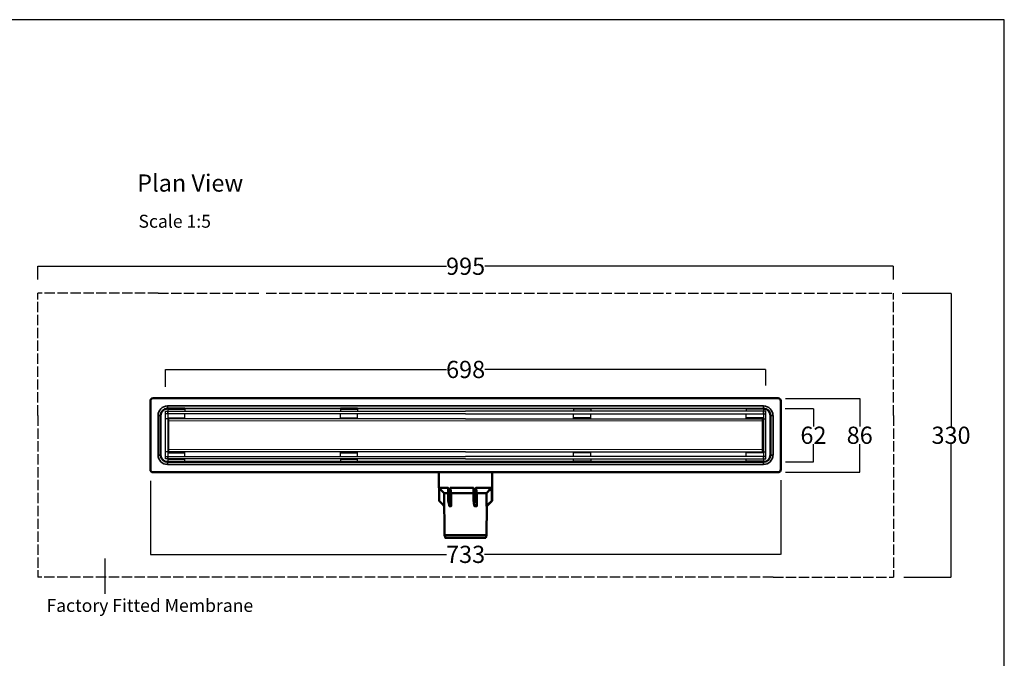
# Model space of a CAD drawing. Units: inches. Extents: x 5 to 2105, y 4 to 1489.
# Drawn here: x 960 to 2105, y 746 to 1489 of the extents above; entities that cross this region are included whole.
import ezdxf

# ---------------------------------------------------------------- set-up
doc = ezdxf.new("R2010")
doc.units = ezdxf.units.IN
doc.header["$MEASUREMENT"] = 0
doc.linetypes.add('Dashed', pattern=[15, 12, -3])
for name, color, linetype in [('PDF_Dimension (ISO)', 7, 'Continuous'), ('PDF_Geometry', 7, 'Continuous'), ('PDF_Text', 7, 'Continuous'), ('PDF_Visible (ISO)', 7, 'Continuous'), ('PDF_Visible Narrow (ISO)', 7, 'Continuous')]:
    doc.layers.add(name, color=color, linetype=linetype)
doc.styles.add('PDF Calibri', font='calibri.ttf')
doc.styles.get("Standard").update_dxf_attribs({"font": 'arial.ttf'})
doc.dimstyles.get("Standard").update_dxf_attribs({"dimtxt": 20, "dimasz": 0.18, "dimexe": 0.18, "dimexo": 0.0625, "dimgap": 0.09, "dimtad": 0, "dimtih": 1, "dimtoh": 1, "dimdec": 0, "dimzin": 0, "dimdsep": 46, "dimtxsty": 'Standard', "dimcen": 0.09, "dimadec": 0, "dimazin": 0, "dimtfac": 1, "dimtdec": 0, "dimtofl": 0, "dimtmove": 0, "dimatfit": 3, "dimfxl": 1, "dimtolj": 1, "dimtzin": 0, "dimarcsym": 0})

# ---------------------------------------------------------------- blocks, each defined once
blk = doc.blocks.new('*D29')
at = {"color": 0, "lineweight": -2, "transparency": 16777216}
for p, q in [((1112.2, 952.2), (1112.2, 866.8)), ((1845.2, 953), (1845.2, 866.8)), ((1112.4, 866.9), (1456.6, 866.9)), ((1845, 866.9), (1500.8, 866.9))]:
    blk.add_line(p, q, dxfattribs=at)
at = {"color": 0, "transparency": 16777216}
for points in [[(1112.4, 867), (1112.4, 866.9), (1112.2, 866.9)], [(1845, 867), (1845, 866.9), (1845.2, 866.9)]]:
    blk.add_solid(points, dxfattribs=at)
at = {"layer": 'Defpoints', "color": 0, "transparency": 16777216}
for p in [(1112.2, 952.2), (1845.2, 953), (1845.2, 866.9)]:
    blk.add_point(p, dxfattribs=at)
at = {"color": 0, "transparency": 16777216, "insert": (1478.7, 866.9), "char_height": 20, "attachment_point": 5}
blk.add_mtext('\\A1;733', dxfattribs=at)
blk = doc.blocks.new('*D35')
at = {"color": 0, "lineweight": -2, "transparency": 16777216}
for p, q in [((1129.7, 1061.5), (1129.7, 1082)), ((1129.9, 1081.9), (1456.4, 1081.9)), ((1827.5, 1081.9), (1500.9, 1081.9)), ((1827.7, 1063.3), (1827.7, 1082))]:
    blk.add_line(p, q, dxfattribs=at)
at = {"color": 0, "transparency": 16777216}
for points in [[(1129.9, 1081.9), (1129.9, 1081.8), (1129.7, 1081.9)], [(1827.5, 1081.9), (1827.5, 1081.8), (1827.7, 1081.9)]]:
    blk.add_solid(points, dxfattribs=at)
at = {"layer": 'Defpoints', "color": 0, "transparency": 16777216}
for p in [(1827.7, 1081.9), (1129.7, 1061.4), (1827.7, 1063.3)]:
    blk.add_point(p, dxfattribs=at)
at = {"color": 0, "transparency": 16777216, "insert": (1478.7, 1081.9), "char_height": 20, "attachment_point": 5}
blk.add_mtext('\\A1;698', dxfattribs=at)
blk = doc.blocks.new('*D40')
at = {"color": 0, "lineweight": -2, "transparency": 16777216}
for p, q in [((981.2, 1186.3), (981.2, 1202.1)), ((981.4, 1201.9), (1456.4, 1201.9)), ((1976, 1201.9), (1500.9, 1201.9)), ((1976.2, 1186.3), (1976.2, 1202.1))]:
    blk.add_line(p, q, dxfattribs=at)
at = {"color": 0, "transparency": 16777216}
for points in [[(981.4, 1201.9), (981.4, 1201.9), (981.2, 1201.9)], [(1976, 1201.9), (1976, 1201.9), (1976.2, 1201.9)]]:
    blk.add_solid(points, dxfattribs=at)
at = {"layer": 'Defpoints', "color": 0, "transparency": 16777216}
for p in [(1976.2, 1201.9), (981.2, 1186.3), (1976.2, 1186.3)]:
    blk.add_point(p, dxfattribs=at)
at = {"color": 0, "transparency": 16777216, "insert": (1478.7, 1201.9), "char_height": 20, "attachment_point": 5}
blk.add_mtext('\\A1;995', dxfattribs=at)
blk = doc.blocks.new('*D41')
at = {"color": 0, "lineweight": -2, "transparency": 16777216}
for p, q in [((1986.5, 1170.4), (2043.3, 1170.4)), ((2043.2, 1170.2), (2043.2, 1015.7)), ((2043.2, 840.6), (2043.2, 995.1)), ((1988.5, 840.4), (2043.3, 840.4))]:
    blk.add_line(p, q, dxfattribs=at)
at = {"color": 0, "transparency": 16777216}
for points in [[(2043.1, 1170.2), (2043.2, 1170.2), (2043.2, 1170.4)], [(2043.1, 840.6), (2043.2, 840.6), (2043.2, 840.4)]]:
    blk.add_solid(points, dxfattribs=at)
at = {"layer": 'Defpoints', "color": 0, "transparency": 16777216}
for p in [(1986.5, 1170.4), (1988.4, 840.4), (2043.2, 840.4)]:
    blk.add_point(p, dxfattribs=at)
at = {"color": 0, "transparency": 16777216, "insert": (2043.2, 1005.4), "char_height": 20, "attachment_point": 5}
blk.add_mtext('\\A1;330', dxfattribs=at)
blk = doc.blocks.new('*D45')
at = {"color": 0, "lineweight": -2, "transparency": 16777216}
for p, q in [((1850.5, 1036.4), (1883.4, 1036.4)), ((1883.2, 1036.2), (1883.2, 1015.7)), ((1883.2, 974.5), (1883.2, 995.1)), ((1850.7, 974.4), (1883.4, 974.4))]:
    blk.add_line(p, q, dxfattribs=at)
at = {"color": 0, "transparency": 16777216}
for points in [[(1883.2, 1036.2), (1883.2, 1036.2), (1883.2, 1036.4)], [(1883.2, 974.5), (1883.2, 974.5), (1883.2, 974.4)]]:
    blk.add_solid(points, dxfattribs=at)
at = {"layer": 'Defpoints', "color": 0, "transparency": 16777216}
for p in [(1850.4, 1036.4), (1883.2, 1036.4), (1850.7, 974.4)]:
    blk.add_point(p, dxfattribs=at)
at = {"color": 0, "transparency": 16777216, "insert": (1883.2, 1005.4), "char_height": 20, "attachment_point": 5}
blk.add_mtext('\\A1;62', dxfattribs=at)
blk = doc.blocks.new('*D46')
at = {"color": 0, "lineweight": -2, "transparency": 16777216}
for p, q in [((1850.8, 1048.3), (1937.2, 1048.3)), ((1937, 1048.1), (1937, 1015.7)), ((1937, 962.6), (1937, 995.1)), ((1850.8, 962.4), (1937.2, 962.4))]:
    blk.add_line(p, q, dxfattribs=at)
at = {"color": 0, "transparency": 16777216}
for points in [[(1936.9, 1048.1), (1937, 1048.1), (1937, 1048.3)], [(1936.9, 962.6), (1937, 962.6), (1937, 962.4)]]:
    blk.add_solid(points, dxfattribs=at)
at = {"layer": 'Defpoints', "color": 0, "transparency": 16777216}
for p in [(1850.7, 1048.3), (1937, 1048.3), (1850.7, 962.4)]:
    blk.add_point(p, dxfattribs=at)
at = {"color": 0, "transparency": 16777216, "insert": (1937, 1005.4), "char_height": 20, "attachment_point": 5}
blk.add_mtext('\\A1;86', dxfattribs=at)

msp = doc.modelspace()

# ---------------------------------------------------------------- linework, layer by layer
for p, q in [((2105.1, 1488.5), (5.1, 1488.5)), ((2105.1, 3.5), (2105.1, 1488.5)), ((2105.1, 3.5), (2105.1, 1053.5)), ((1059.5, 821.2), (1059.5, 862.2))]:
    msp.add_line(p, q)
at = {"linetype": 'Dashed'}
for p, q in [((1121.2, 1170.4), (981.2, 1170.4)), ((981.2, 1028.4), (981.2, 1170.4)), ((1121.2, 1170.4), (1240.8, 1170.4)), ((1246.8, 1170.4), (1717.8, 1170.4)), ((1722.5, 1170.4), (1976.2, 1170.4)), ((1976.2, 1028.4), (1976.2, 1170.4)), ((981.2, 1028.4), (981.2, 840.4)), ((1976.2, 1028.4), (1976.2, 840.4)), ((1240.8, 840.4), (981.2, 840.4)), ((1718.6, 840.4), (1243, 840.4)), ((1836.2, 840.4), (1722.5, 840.4)), ((1836.2, 840.4), (1976.2, 840.4))]:
    msp.add_line(p, q, dxfattribs=at)
at = {"layer": 'PDF_Dimension (ISO)', "transparency": 33554559}
msp.add_solid([(1103.4, 1051.2), (1103.4, 1051.2), (1112.7, 1047.1)], dxfattribs=at)
at = {"layer": 'PDF_Geometry', "lineweight": 25}
for p, q in [((1129.7, 977.9), (1129.7, 1033.3)), ((1129.7, 1033.3), (1132.3, 1033.3)), ((1129.7, 1033.3), (1240.8, 1033.3)), ((1152.3, 1036.7), (1132.3, 1036.7)), ((1132.3, 1036.7), (1132.3, 1035.6)), ((1132.3, 1035.6), (1132.3, 1033.3)), ((1132.3, 1035.6), (1152.3, 1035.6)), ((1132.3, 1033.3), (1132.3, 977.9)), ((1132.3, 1030.3), (1132.3, 1033.3)), ((1132.3, 1033.3), (1152.3, 1033.3)), ((1132.3, 1033.3), (1152.3, 1033.3)), ((1152.3, 1036.7), (1152.3, 1035.6)), ((1152.3, 1035.6), (1152.3, 1033.3)), ((1240.8, 1033.3), (1478.7, 1033.3)), ((1353.1, 1036.7), (1333.1, 1036.7)), ((1333.1, 1036.7), (1333.1, 1035.6)), ((1333.1, 1035.6), (1333.1, 1033.3)), ((1333.1, 1035.6), (1353.1, 1035.6)), ((1333.1, 1033.3), (1353.1, 1033.3)), ((1353.1, 1036.7), (1353.1, 1035.6)), ((1353.1, 1035.6), (1353.1, 1033.3)), ((1722.5, 1033.3), (1478.7, 1033.3)), ((1604.3, 1036.7), (1624.3, 1036.7)), ((1604.3, 1036.7), (1604.3, 1035.6)), ((1604.3, 1035.6), (1604.3, 1033.3)), ((1624.3, 1035.6), (1604.3, 1035.6)), ((1624.3, 1033.3), (1604.3, 1033.3)), ((1624.3, 1036.7), (1624.3, 1035.6)), ((1624.3, 1035.6), (1624.3, 1033.3)), ((1827.7, 1033.3), (1722.5, 1033.3)), ((1805, 1036.7), (1825, 1036.7)), ((1805, 1036.7), (1805, 1035.6)), ((1805, 1035.6), (1805, 1033.3)), ((1825, 1035.6), (1805, 1035.6)), ((1825, 1033.3), (1805, 1033.3)), ((1825, 1033.3), (1805, 1033.3)), ((1825, 1036.7), (1825, 1035.6)), ((1825, 1035.6), (1825, 1033.3)), ((1827.7, 1033.3), (1825, 1033.3)), ((1825, 1033.3), (1825, 977.9)), ((1825, 1030.3), (1825, 1033.3)), ((1827.7, 977.9), (1827.7, 1033.3)), ((1240.8, 1030.3), (1129.7, 1030.3)), ((1240.8, 1024.6), (1129.7, 1024.6)), ((1152.3, 1030.3), (1132.3, 1030.3)), ((1132.3, 1025.8), (1152.3, 1025.8)), ((1132.3, 1023.1), (1133.5, 1023.1)), ((1133.5, 1022.4), (1132.3, 1022.4)), ((1132.3, 1022.4), (1133.5, 1022.4)), ((1152.3, 1024.6), (1133.5, 1024.6)), ((1133.5, 1024.6), (1133.5, 1024.3)), ((1133.5, 1022), (1133.5, 1024.3)), ((1133.5, 988.8), (1133.5, 1022)), ((1152.3, 1025.8), (1152.3, 1030.3)), ((1152.3, 1024.6), (1152.3, 1025.8)), ((1478.7, 1030.3), (1240.8, 1030.3)), ((1478.7, 1024.6), (1240.8, 1024.6)), ((1333.1, 1025.8), (1333.1, 1030.3)), ((1333.1, 1024.6), (1333.1, 1025.8)), ((1333.1, 1025.8), (1353.1, 1025.8)), ((1353.1, 1025.8), (1353.1, 1030.3)), ((1353.1, 1024.6), (1353.1, 1025.8)), ((1478.7, 1030.3), (1722.5, 1030.3)), ((1478.7, 1024.6), (1722.5, 1024.6)), ((1604.3, 1025.8), (1604.3, 1030.3)), ((1604.3, 1024.6), (1604.3, 1025.8)), ((1624.3, 1025.8), (1604.3, 1025.8)), ((1624.3, 1025.8), (1624.3, 1030.3)), ((1624.3, 1024.6), (1624.3, 1025.8)), ((1722.5, 1030.3), (1827.7, 1030.3)), ((1722.5, 1024.6), (1827.7, 1024.6)), ((1805, 1030.3), (1825, 1030.3)), ((1805, 1025.8), (1805, 1030.3)), ((1805, 1024.6), (1805, 1025.8)), ((1825, 1025.8), (1805, 1025.8)), ((1805, 1024.6), (1823.9, 1024.6)), ((1823.9, 1024.6), (1823.9, 1024.3)), ((1823.9, 1022), (1823.9, 1024.3)), ((1825, 1023.1), (1823.9, 1023.1)), ((1823.9, 1022.4), (1825, 1022.4)), ((1825, 1022.4), (1823.9, 1022.4)), ((1823.9, 988.8), (1823.9, 1022)), ((1240.8, 986.2), (1129.7, 986.2)), ((1133.5, 988.4), (1132.3, 988.4)), ((1132.3, 988.4), (1133.5, 988.4)), ((1132.3, 987.7), (1133.5, 987.7)), ((1132.3, 985), (1152.3, 985)), ((1133.5, 986.2), (1133.5, 988.8)), ((1152.3, 986.2), (1133.5, 986.2)), ((1152.3, 985), (1152.3, 986.2)), ((1152.3, 980.5), (1152.3, 985)), ((1478.7, 986.2), (1240.8, 986.2)), ((1333.1, 985), (1333.1, 986.2)), ((1333.1, 980.5), (1333.1, 985)), ((1333.1, 985), (1353.1, 985)), ((1353.1, 985), (1353.1, 986.2)), ((1353.1, 980.5), (1353.1, 985)), ((1478.7, 986.2), (1722.5, 986.2)), ((1604.3, 985), (1604.3, 986.2)), ((1604.3, 980.5), (1604.3, 985)), ((1624.3, 985), (1604.3, 985)), ((1624.3, 985), (1624.3, 986.2)), ((1624.3, 980.5), (1624.3, 985)), ((1722.5, 986.2), (1827.7, 986.2)), ((1805, 985), (1805, 986.2)), ((1805, 986.2), (1823.9, 986.2)), ((1805, 980.5), (1805, 985)), ((1825, 985), (1805, 985)), ((1823.9, 986.2), (1823.9, 988.8)), ((1823.9, 988.4), (1825, 988.4)), ((1825, 988.4), (1823.9, 988.4)), ((1825, 987.7), (1823.9, 987.7)), ((1129.7, 980.5), (1240.8, 980.5)), ((1132.3, 977.9), (1129.7, 977.9)), ((1240.8, 977.9), (1129.7, 977.9)), ((1132.3, 977.9), (1132.3, 980.5)), ((1132.3, 980.5), (1152.3, 980.5)), ((1152.3, 977.9), (1132.3, 977.9)), ((1132.3, 977.9), (1132.3, 977.5)), ((1132.3, 977.5), (1132.3, 975.2)), ((1132.3, 977.5), (1152.3, 977.5)), ((1132.3, 975.2), (1132.3, 974.1)), ((1132.3, 975.2), (1152.3, 975.2)), ((1132.3, 974.1), (1152.3, 974.1)), ((1152.3, 977.5), (1152.3, 977.9)), ((1152.3, 975.2), (1152.3, 977.5)), ((1152.3, 974.1), (1152.3, 975.2)), ((1240.8, 980.5), (1478.7, 980.5)), ((1478.7, 977.9), (1240.8, 977.9)), ((1333.1, 977.9), (1333.1, 977.5)), ((1333.1, 977.5), (1333.1, 975.2)), ((1333.1, 977.5), (1353.1, 977.5)), ((1333.1, 975.2), (1333.1, 974.1)), ((1333.1, 975.2), (1353.1, 975.2)), ((1333.1, 974.1), (1353.1, 974.1)), ((1353.1, 977.5), (1353.1, 977.9)), ((1353.1, 975.2), (1353.1, 977.5)), ((1353.1, 974.1), (1353.1, 975.2)), ((1722.5, 980.5), (1478.7, 980.5)), ((1478.7, 977.9), (1722.5, 977.9)), ((1604.3, 977.5), (1604.3, 977.9)), ((1604.3, 975.2), (1604.3, 977.5)), ((1624.3, 977.5), (1604.3, 977.5)), ((1604.3, 974.1), (1604.3, 975.2)), ((1624.3, 975.2), (1604.3, 975.2)), ((1624.3, 974.1), (1604.3, 974.1)), ((1624.3, 977.9), (1624.3, 977.5)), ((1624.3, 977.5), (1624.3, 975.2)), ((1624.3, 975.2), (1624.3, 974.1)), ((1827.7, 980.5), (1722.5, 980.5)), ((1722.5, 977.9), (1827.7, 977.9)), ((1825, 980.5), (1805, 980.5)), ((1805, 977.9), (1825, 977.9)), ((1805, 977.5), (1805, 977.9)), ((1805, 975.2), (1805, 977.5)), ((1825, 977.5), (1805, 977.5)), ((1805, 974.1), (1805, 975.2)), ((1825, 975.2), (1805, 975.2)), ((1825, 974.1), (1805, 974.1)), ((1825, 977.9), (1825, 980.5)), ((1825, 977.9), (1827.7, 977.9)), ((1825, 977.9), (1825, 977.5)), ((1825, 977.5), (1825, 975.2)), ((1825, 975.2), (1825, 974.1))]:
    msp.add_line(p, q, dxfattribs=at)
at = {"layer": 'PDF_Geometry', "lineweight": 20}
for p, q in [((1132.3, 1036.7), (1152.3, 1036.7)), ((1333.1, 1036.7), (1353.1, 1036.7)), ((1624.3, 1036.7), (1604.3, 1036.7)), ((1825, 1036.7), (1805, 1036.7)), ((1129.7, 1024.3), (1240.8, 1024.3)), ((1132.3, 1023.1), (1133.5, 1023.1)), ((1132.3, 1022.4), (1133.5, 1022.4)), ((1132.3, 1022), (1240.8, 1022)), ((1132.3, 1020.5), (1133.5, 1020.5)), ((1133.5, 1024.3), (1152.3, 1024.3)), ((1133.5, 1022), (1152.3, 1022)), ((1240.8, 1024.3), (1478.7, 1024.3)), ((1240.8, 1022), (1478.7, 1022)), ((1722.5, 1024.3), (1478.7, 1024.3)), ((1722.5, 1022), (1478.7, 1022)), ((1827.7, 1024.3), (1722.5, 1024.3)), ((1825, 1022), (1722.5, 1022)), ((1823.9, 1024.3), (1805, 1024.3)), ((1823.9, 1022), (1805, 1022)), ((1825, 1023.1), (1823.9, 1023.1)), ((1825, 1022.4), (1823.9, 1022.4)), ((1825, 1020.5), (1823.9, 1020.5)), ((1132.3, 990.3), (1133.5, 990.3)), ((1132.3, 988.8), (1240.8, 988.8)), ((1132.3, 988.4), (1133.5, 988.4)), ((1132.3, 987.7), (1133.5, 987.7)), ((1133.5, 988.8), (1152.3, 988.8)), ((1240.8, 988.8), (1478.7, 988.8)), ((1722.5, 988.8), (1478.7, 988.8)), ((1825, 988.8), (1722.5, 988.8)), ((1823.9, 988.8), (1805, 988.8)), ((1825, 990.3), (1823.9, 990.3)), ((1825, 988.4), (1823.9, 988.4)), ((1825, 987.7), (1823.9, 987.7)), ((1132.3, 974.1), (1152.3, 974.1)), ((1333.1, 974.1), (1353.1, 974.1)), ((1624.3, 974.1), (1604.3, 974.1)), ((1825, 974.1), (1805, 974.1))]:
    msp.add_line(p, q, dxfattribs=at)
at = {"layer": 'PDF_Visible (ISO)', "lineweight": 50}
for p, q in [((1124.1, 1028.4), (1124.1, 982.4)), ((1833.1, 982.4), (1833.1, 1028.4)), ((1124.1, 1017.9), (1124.1, 1017.9)), ((1833.1, 1017.9), (1833.1, 1017.9)), ((1124.1, 992.9), (1124.1, 992.9)), ((1833.1, 992.9), (1833.1, 992.9)), ((1132.2, 974.4), (1240.8, 974.4)), ((1240.8, 974.4), (1722.5, 974.4)), ((1722.5, 974.4), (1825.2, 974.4))]:
    msp.add_line(p, q, dxfattribs=at)
for points in [[(1112.2, 1045.4), (1112.2, 965.4)], [(1240.8, 1048.4), (1115.2, 1048.4)], [(1722.5, 1048.4), (1240.8, 1048.4)], [(1240.8, 962.4), (1115.2, 962.4)], [(1722.5, 962.4), (1240.8, 962.4)], [(1453.7, 938.1), (1447.7, 944.1), (1447.7, 962.4)], [(1509.5, 944), (1509.7, 944.1), (1509.7, 962.4)], [(1842.2, 962.4), (1722.5, 962.4)], [(1461.9, 938.1), (1461.7, 939.5), (1461.4, 940.9), (1461.2, 942.4), (1460.9, 944.1), (1460.9, 929.2), (1458.5, 929.2), (1458.5, 944.1), (1447.7, 944.1)], [(1447.9, 944), (1447.9, 929.2), (1449.5, 927.5), (1451, 926), (1453.8, 923.1)], [(1491.8, 938.1), (1491.5, 939.5), (1491.2, 940.9), (1491, 942.4), (1490.6, 944.1), (1490.6, 929.2), (1487.8, 929.2), (1487.8, 944.1), (1460.9, 944.1)], [(1490.6, 944.1), (1509.1, 944.1)], [(1509.1, 929.2), (1509.1, 944.1), (1507.5, 942.5), (1505.9, 941), (1504.5, 939.5), (1503.1, 938.1)], [(1503.5, 923.1), (1506.4, 926), (1507.9, 927.5), (1509.5, 929.2), (1509.5, 944.1), (1509.7, 944.1)], [(1454.2, 889.1), (1453.7, 938.1), (1458.5, 938.1)], [(1458.5, 929.2), (1458.9, 927.5), (1459.1, 925.9), (1459.5, 924.5), (1459.7, 923.1), (1461.9, 923.1), (1462, 923.1), (1461.9, 938.1), (1487.8, 938.1)], [(1460.9, 929.2), (1461.2, 927.5), (1461.4, 925.9), (1461.7, 924.5), (1461.9, 923.1)], [(1491.8, 923.1), (1488.9, 923.1), (1488.7, 924.5), (1488.4, 925.9), (1488.2, 927.5), (1487.8, 929.2)], [(1509.5, 929.2), (1509.1, 929.2), (1507.5, 927.5), (1505.9, 926), (1503.1, 923.1), (1503, 923.1), (1503.1, 938.1), (1491.8, 938.1), (1491.8, 923.1), (1491.5, 924.5), (1491.2, 925.9), (1491, 927.5), (1490.6, 929.2)], [(1503.1, 889.1), (1503.5, 923.1), (1503.1, 923.1)]]:
    msp.add_lwpolyline(points, dxfattribs=at)
msp.add_lwpolyline([(1842.2, 962.4, 0.430298), (1845.2, 965.4), (1845.2, 1045.4, 0.414179), (1842.2, 1048.4), (1722.5, 1048.4)], format="xyb", dxfattribs=at)
msp.add_lwpolyline([(1502.1, 886.1), (1503.1, 889.1), (1454.2, 889.1), (1455.2, 886.1)], close=True, dxfattribs=at)
for centre, radius, start, end in [((1115.2, 1045.4), 3.01, 89.9942, 179.989), ((1132.1, 1028.4), 8, 89.9943, 179.9888), ((1825.1, 1028.4), 8, 359.6997, 89.6943), ((1132.1, 982.4), 8, 179.9943, 269.9888), ((1825.1, 982.4), 8, 270.3057, 0.3003), ((1115.2, 965.3), 3.01, 179.9942, 269.989)]:
    msp.add_arc(centre, radius, start, end, dxfattribs=at)
at = {"layer": 'PDF_Visible Narrow (ISO)', "lineweight": 35}
for p, q in [((1132.1, 1036.4), (1240.8, 1036.4)), ((1132.2, 1036.4), (1132.2, 1039.4)), ((1132.2, 1039.4), (1240.8, 1039.4)), ((1240.8, 1039.4), (1722.5, 1039.4)), ((1240.8, 1036.4), (1722.5, 1036.4)), ((1722.5, 1039.4), (1825.2, 1039.4)), ((1722.5, 1036.4), (1825.1, 1036.4)), ((1825.2, 1039.4), (1825.2, 1036.4)), ((1124.1, 1028.4), (1121.2, 1028.4)), ((1121.2, 1028.4), (1121.2, 982.4)), ((1836.2, 1028.4), (1833.1, 1028.4)), ((1836.2, 982.4), (1836.2, 1028.4)), ((1124.2, 993), (1124.1, 992.9)), ((1121.2, 982.4), (1124.1, 982.4)), ((1132.2, 971.4), (1132.2, 974.4)), ((1406, 974.4), (1406.3, 974.4)), ((1407.2, 974.4), (1407.6, 974.4)), ((1420.2, 974.4), (1419.6, 974.4)), ((1420.7, 974.4), (1420.2, 974.4)), ((1537.2, 974.4), (1536.7, 974.4)), ((1537.8, 974.4), (1537.2, 974.4)), ((1549.8, 974.4), (1550.1, 974.4)), ((1551.3, 974.4), (1551.1, 974.4)), ((1825.2, 974.4), (1825.2, 971.4)), ((1833.1, 982.4), (1836.2, 982.4)), ((1240.8, 971.4), (1132.2, 971.4)), ((1722.5, 971.4), (1240.8, 971.4)), ((1825.2, 971.4), (1722.5, 971.4))]:
    msp.add_line(p, q, dxfattribs=at)
for centre, start, end in [((1132.1, 1028.4), 89.9943, 179.9888), ((1825.1, 1028.4), 359.9999, 89.9947), ((1132.1, 982.4), 179.9943, 269.9888), ((1825.1, 982.4), 269.9943, 359.9888)]:
    msp.add_arc(centre, 11, start, end, dxfattribs=at)

# ---------------------------------------------------------------- texts
at = {"layer": 'PDF_Text', "attachment_point": 7, "style": 'PDF Calibri'}
for s, insert, char_height in [('Plan View', (1096.8, 1282.4), 20), ('Scale 1:5', (1098.3, 1242), 15)]:
    msp.add_mtext(s, dxfattribs=dict(at, insert=insert, char_height=char_height))
at = {"layer": 'PDF_Text', "insert": (991.3, 795.3), "char_height": 15, "width": 707.534, "attachment_point": 7, "style": 'PDF Calibri'}
msp.add_mtext('Factory Fitted Membrane ', dxfattribs=at)

# ---------------------------------------------------------------- dimensions: what is measured, and where the dimension line sits
for base, p1, p2, picture, middle in [((1976.2, 1201.9), (981.2, 1186.3), (1976.2, 1186.3), '*D40', (1478.7, 1201.9)), ((1827.7, 1081.9), (1129.7, 1061.4), (1827.7, 1063.3), '*D35', (1478.7, 1081.9))]:
    dim = msp.add_linear_dim(base=base, p1=p1, p2=p2, dimstyle='Standard')
    dim.commit()
    dim.dimension.update_dxf_attribs({"geometry": picture, "text_midpoint": middle})
for base, p1, p2, picture, middle in [((2043.2, 840.4), (1986.5, 1170.4), (1988.4, 840.4), '*D41', (2043.2, 1005.4)), ((1937, 1048.3), (1850.7, 962.4), (1850.7, 1048.3), '*D46', (1937, 1005.4)), ((1883.2, 1036.4), (1850.7, 974.4), (1850.4, 1036.4), '*D45', (1883.2, 1005.4))]:
    dim = msp.add_linear_dim(base=base, p1=p1, p2=p2, angle=90, dimstyle='Standard')
    dim.commit()
    dim.dimension.update_dxf_attribs({"geometry": picture, "text_midpoint": middle, "dimtype": 160})
dim = msp.add_linear_dim(base=(1845.2, 866.9), p1=(1112.2, 952.2), p2=(1845.2, 953), dimstyle='Standard')
dim.commit()
dim.dimension.update_dxf_attribs({"geometry": '*D29', "text_midpoint": (1478.7, 866.9), "dimtype": 160})

doc.saveas('drawing.dxf')
